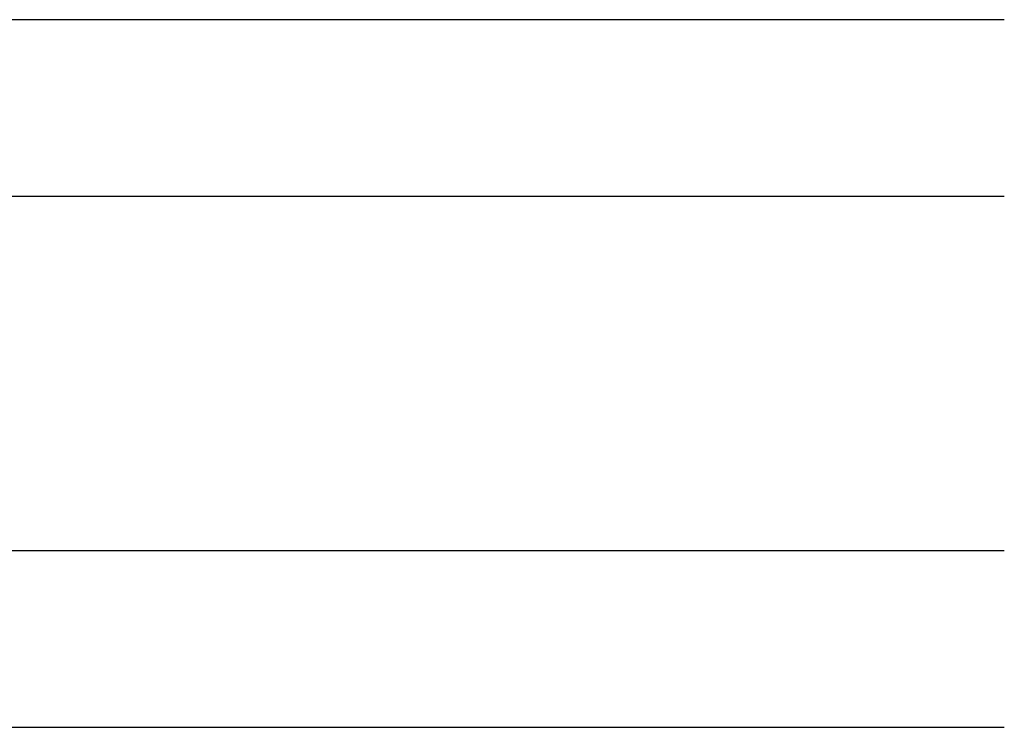
# Paper-space layout 'Page 2' of a CAD drawing. Units: inches. Extents: x 0.7 to 8.1, y 0.3 to 10.4.
# Drawn here: x 3 to 3.7, y 1.6 to 2.1 of the extents above; entities that cross this region are included whole.
import ezdxf

# ---------------------------------------------------------------- set-up
doc = ezdxf.new("R2010")
doc.units = ezdxf.units.IN
doc.header["$MEASUREMENT"] = 0

# ---------------------------------------------------------------- blocks, each defined once
blk = doc.blocks.new('SE41')
at = {"linetype": 'Continuous'}
h = blk.add_hatch(dxfattribs=at)
h.set_pattern_fill('LINE', scale=0.1999996, angle=45, style=0, pattern_type=2)
h.set_pattern_definition([(45, (0, 0), (-0.01767763417432463, 0.01767763417432463), [])])
edge = h.paths.add_edge_path()
edge.add_arc((-2.495122568912179, 2.1838850377245), 0.4551442353862724, 164.0595448247413, 195.940455339552, ccw=False)
edge.add_line((-2.932765431485114, 2.308885037101788), (-3.031348265801431, 2.308885037092283))
edge.add_arc((-3.246747343108044, 2.183885037095215), 0.2490416882849281, -30.12737256859981, 30.12737256956831, ccw=False)
edge.add_line((-3.031348265804833, 2.058885037092284), (-2.932765431126682, 2.058885037092288))
h = blk.add_hatch(color=7, dxfattribs=at)
edge = h.paths.add_edge_path()
edge.add_arc((-2.495122568912179, 2.1838850377245), 0.4551442353862724, 164.0595448247413, 195.940455339552)
edge.add_line((-2.932765431126681, 2.058885037092288), (-2.804765431123961, 2.058885037092288))
edge.add_arc((-3.242408284933841, 2.183885037083831), 0.4551442271288749, 344.0595444461813, 375.940455554787)
edge.add_line((-2.804765431128789, 2.308885037092277), (-2.932765431487822, 2.308885037092303))
at = {"color": 7, "linetype": 'Continuous'}
for p, q in [((-3.031348265804923, 2.433885037092285), (-3.031348265807024, 2.30888503710179)), ((-1.781348265804818, 2.433885037092539), (-3.031348265804921, 2.433885037092282)), ((-1.781348265804793, 2.30888503709254), (-3.031348265804896, 2.308885037092283)), ((-3.031348265804819, 2.058885037092288), (-3.031348265804819, 1.933885037092287)), ((-3.031348265804819, 2.058885037092288), (-1.781348265804819, 2.058885037092288)), ((-3.021505588804831, 2.058885037092287), (-2.932765431126675, 2.058885037092287)), ((-2.932765431126676, 2.058885037082782), (-2.804765431126676, 2.058885037082782)), ((-3.031348265804819, 1.933885037092288), (-1.781348265804819, 1.933885037092288))]:
    blk.add_line(p, q, dxfattribs=at)
for centre, radius, start, end in [((-3.246747343108044, 2.183885037095215), 0.2490416882849281, 329.8726274314002, 30.1273725695683), ((-2.495122568912179, 2.1838850377245), 0.4551442353862724, 164.0595448247413, 195.940455339552), ((-3.242408284933841, 2.183885037083831), 0.4551442271288749, 344.0595444461813, 15.94045555478705)]:
    blk.add_arc(centre, radius, start, end, dxfattribs=at)
blk = doc.blocks.new('DFT5')
blk.add_blockref('SE41', (0, 0))

psp = doc.layouts.new('Page 2')

# ---------------------------------------------------------------- block references
psp.add_blockref('DFT5', (5.508613811347283, -0.3673302951491698))

doc.saveas('drawing.dxf')
